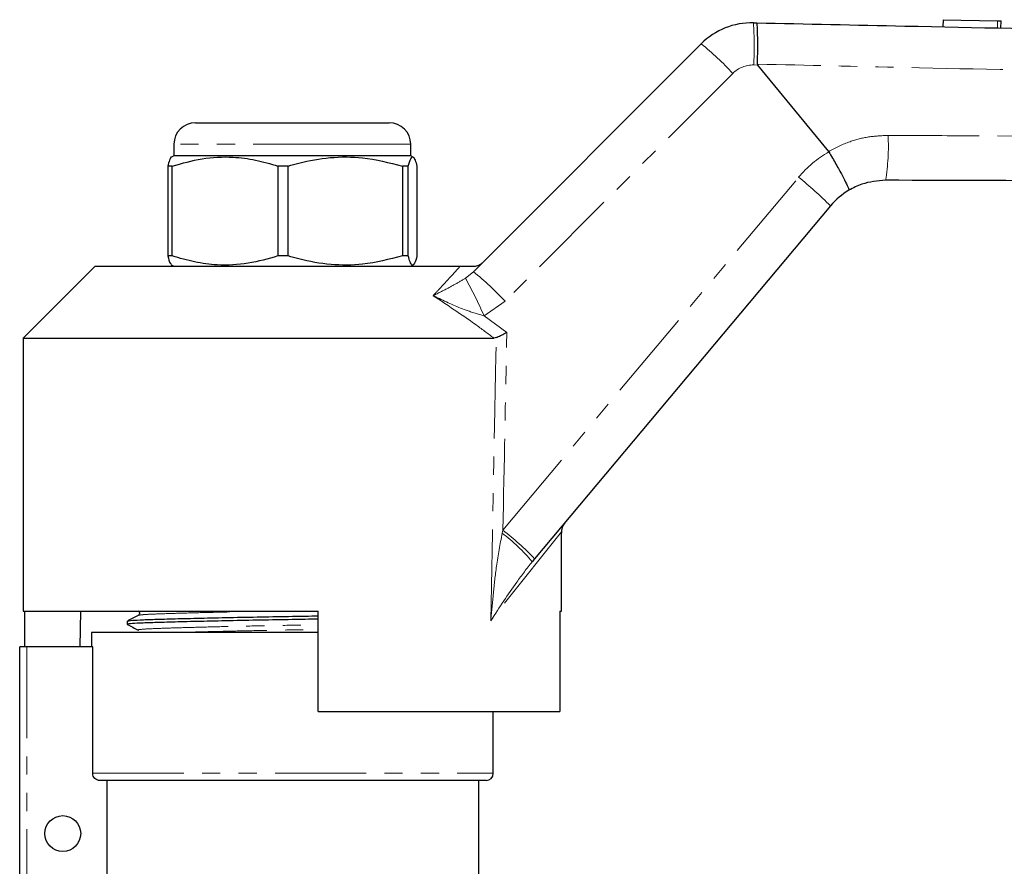
# Model space of a CAD drawing. Units: millimetres. Extents: x 106 to 301, y 38 to 283.
# Drawn here: x 134 to 203, y 220 to 279 of the extents above; entities that cross this region are included whole.
import ezdxf

# ---------------------------------------------------------------- set-up
doc = ezdxf.new("R2010")
doc.units = ezdxf.units.MM
doc.linetypes.add('PHANTOM', pattern=[12.7, 6.35, -1.27, 1.27, -1.27, 1.27, -1.27])

msp = doc.modelspace()

# ---------------------------------------------------------------- linework, layer by layer
at = {"color": 7, "linetype": 'Continuous', "lineweight": 25}
for p, q in [((185.42, 278.817), (185.649, 278.812)), ((198.634, 279.033), (198.623, 278.538)), ((198.634, 279.033), (202.435, 278.951)), ((202.435, 278.951), (202.675, 278.946)), ((202.664, 278.453), (202.675, 278.946)), ((165.909, 261.483), (181.779, 277.353)), ((190.662, 269.849), (185.729, 275.878)), ((146.538, 271.862), (156.256, 271.862)), ((156.256, 271.862), (160.038, 271.862)), ((145.038, 270.362), (145.038, 269.562)), ((161.538, 269.562), (161.538, 270.362)), ((190.671, 269.835), (190.662, 269.849)), ((145.038, 269.562), (144.865, 269.462)), ((161.538, 269.562), (145.038, 269.562)), ((161.711, 269.462), (161.538, 269.562)), ((144.919, 268.84), (144.605, 268.84)), ((144.605, 268.84), (144.605, 262.583)), ((144.919, 262.583), (144.919, 268.84)), ((152.997, 268.84), (152.284, 268.84)), ((152.284, 268.84), (152.284, 262.583)), ((152.997, 262.583), (152.997, 268.84)), ((161.366, 268.84), (160.967, 268.84)), ((160.967, 268.84), (160.967, 262.583)), ((161.366, 262.583), (161.366, 268.84)), ((161.971, 268.84), (161.971, 262.583)), ((190.782, 266.068), (170.173, 241.506)), ((144.919, 262.583), (144.605, 262.583)), ((152.997, 262.583), (152.284, 262.583)), ((161.366, 262.583), (160.967, 262.583)), ((139.538, 261.862), (134.538, 256.862)), ((139.538, 261.862), (164.979, 261.862)), ((144.843, 261.974), (145.038, 261.862)), ((161.538, 261.862), (161.732, 261.974)), ((134.538, 256.862), (134.538, 237.862)), ((134.538, 256.862), (167.334, 256.862)), ((167.491, 256.896), (167.334, 256.862)), ((172.038, 237.862), (172.038, 243.365)), ((170.173, 241.506), (169.992, 241.291)), ((134.538, 237.862), (155.088, 237.862)), ((134.624, 237.862), (134.624, 235.362)), ((138.519, 237.862), (138.475, 235.362)), ((155.088, 230.862), (155.088, 237.862)), ((171.931, 237.862), (172.038, 237.862)), ((171.931, 237.862), (171.931, 230.862)), ((141.788, 237.159), (141.788, 236.929)), ((139.288, 236.362), (139.288, 235.362)), ((155.088, 236.362), (139.288, 236.362)), ((134.288, 214.749), (134.288, 235.362)), ((134.788, 235.362), (134.288, 235.362)), ((139.379, 235.362), (134.788, 235.362)), ((139.379, 226.562), (139.379, 235.362)), ((155.088, 230.862), (171.931, 230.862)), ((167.288, 226.562), (167.288, 230.862)), ((166.788, 226.062), (139.883, 226.062)), ((140.387, 218.522), (140.387, 226.062)), ((166.288, 218.546), (166.288, 226.062))]:
    msp.add_line(p, q, dxfattribs=at)
at = {"color": 8, "linetype": 'PHANTOM', "lineweight": 18}
for p, q in [((202.435, 278.951), (202.424, 278.458)), ((185.729, 275.878), (185.438, 275.884)), ((183.982, 275.298), (168.111, 259.428)), ((156.916, 270.362), (145.038, 270.362)), ((161.538, 270.362), (156.916, 270.362)), ((167.955, 243.501), (188.565, 268.062)), ((165.347, 261.031), (165.909, 261.483)), ((168.111, 259.428), (166.652, 258.409)), ((166.652, 258.409), (168.229, 257.254)), ((172.038, 243.365), (167.115, 237.185)), ((167.907, 243.282), (167.955, 243.501)), ((134.788, 235.362), (134.788, 215.7)), ((139.379, 226.562), (167.288, 226.562))]:
    msp.add_line(p, q, dxfattribs=at)
at = {"color": 7, "linetype": 'Continuous', "lineweight": 25}
msp.add_circle((137.288, 222.362), 1.25, dxfattribs=at)
for centre, radius, start, end in [((185.315, 273.818), 5, 88.79214, 135), ((146.538, 270.362), 1.5, 90, 180), ((160.038, 270.362), 1.5, 0, 90), ((194.613, 262.854), 5, 120.56097, 140), ((173.038, 243.365), 1, 140, 184.72401), ((166.788, 226.562), 0.5, 270, 0)]:
    msp.add_arc(centre, radius, start, end, dxfattribs=at)
at = {"color": 8, "linetype": 'PHANTOM', "lineweight": 18}
for centre, radius, start, end in [((158.004, 277.184), 27.465, 357.28667, 3.40849), ((168.051, 260.433), 21.789, 43.01842, 50.94557), ((185.396, 273.884), 2, 88.79214, 135), ((179.927, 270.228), 14.893, 350.82841, 2.88877), ((194.694, 262.92), 8, 120.18501, 140), ((175.147, 250.919), 21.77, 44.09568, 51.95072), ((152.18, 244.562), 21.789, 43.01842, 50.94557), ((137.76, 245.661), 31.579, 23.80961, 29.12508), ((160.992, 233.957), 11.609, 39.17435, 53.44208), ((154.537, 226.357), 21.77, 44.09568, 51.95072)]:
    msp.add_arc(centre, radius, start, end, dxfattribs=at)
for centre, major_axis, ratio, start_param, end_param in [((153.288, 858.219), (-0.507, 893.46), 0.020978, 3.943833, 3.974082), ((153.261, 858.197), (-0.534, 893.46), 0.022097, 3.953652, 3.974655)]:
    msp.add_ellipse(centre, major_axis=major_axis, ratio=ratio, start_param=start_param, end_param=end_param, dxfattribs=at)
at = {"color": 7, "linetype": 'Continuous', "lineweight": 25}
for points, knots in [([(185.704, 275.94), (185.709, 276.275), (185.72, 276.946), (185.717, 277.821), (185.7, 278.471), (185.676, 278.757), (185.657, 278.81), (185.65, 278.812), (185.649, 278.812)], [0, 0, 0, 0, 0.220727, 0.441454, 0.662189, 0.882939, 0.984528, 1, 1, 1, 1]), ([(185.649, 278.812), (189.09, 278.739), (202.443, 278.458), (225.709, 277.967), (249.148, 277.473), (262.674, 277.188), (266.288, 277.112)], [0, 0, 0, 0, 0.128003, 0.49678, 0.865557, 1, 1, 1, 1]), ([(185.704, 275.94), (185.705, 275.931), (185.707, 275.91), (185.719, 275.89), (185.728, 275.879), (185.729, 275.878)], [0, 0, 0, 0, 0.388425, 0.901369, 1, 1, 1, 1]), ([(190.671, 269.835), (190.841, 269.544), (191.182, 268.961), (191.617, 268.172), (191.932, 267.561), (192.071, 267.241), (192.081, 267.167), (192.071, 267.16), (192.07, 267.159)], [0, 0, 0, 0, 0.213915, 0.42783, 0.641743, 0.855687, 0.990001, 1, 1, 1, 1]), ([(144.868, 269.456), (144.866, 269.457), (144.821, 269.488), (144.732, 269.273), (144.647, 268.985), (144.605, 268.84)], [0, 0, 0, 0, 0.023819, 0.508765, 1, 1, 1, 1]), ([(144.919, 268.84), (145.607, 269.036), (146.998, 269.433), (148.963, 269.523), (150.737, 269.296), (151.766, 268.993), (152.284, 268.84)], [0, 0, 0, 0, 0.283856, 0.574172, 0.785714, 1, 1, 1, 1]), ([(152.997, 268.84), (153.246, 268.912), (154.207, 269.187), (155.937, 269.494), (158.385, 269.498), (160.044, 269.075), (160.967, 268.84)], [0, 0, 0, 0, 0.09581, 0.369092, 0.649056, 1, 1, 1, 1]), ([(161.366, 268.84), (161.422, 269.036), (161.536, 269.433), (161.698, 269.523), (161.844, 269.296), (161.928, 268.993), (161.971, 268.84)], [0, 0, 0, 0, 0.283856, 0.574172, 0.785714, 1, 1, 1, 1]), ([(194.63, 267.854), (194.063, 267.806), (193.16, 267.731), (192.366, 267.314), (192.07, 267.159)], [0, 0, 0, 0, 0.628556, 1, 1, 1, 1]), ([(266.288, 267.612), (262.228, 267.625), (248.255, 267.673), (224.369, 267.753), (204.543, 267.82), (194.63, 267.854)], [0, 0, 0, 0, 0.169951, 0.584976, 1, 1, 1, 1]), ([(144.605, 262.583), (144.661, 262.371), (144.748, 262.045), (144.837, 262.024), (144.868, 262.017)], [0, 0, 0, 0, 0.651298, 1, 1, 1, 1]), ([(152.284, 262.583), (151.596, 262.387), (150.205, 261.99), (148.24, 261.9), (146.466, 262.128), (145.437, 262.431), (144.919, 262.583)], [0, 0, 0, 0, 0.2838556, 0.5741716, 0.7857141, 1, 1, 1, 1]), ([(160.967, 262.583), (160.044, 262.348), (158.404, 261.93), (155.956, 261.928), (154.226, 262.231), (153.246, 262.512), (152.997, 262.583)], [0, 0, 0, 0, 0.350942, 0.623886, 0.90419, 1, 1, 1, 1]), ([(161.971, 262.583), (161.914, 262.387), (161.8, 261.99), (161.638, 261.9), (161.493, 262.128), (161.408, 262.431), (161.366, 262.583)], [0, 0, 0, 0, 0.283856, 0.574172, 0.785714, 1, 1, 1, 1]), ([(165.873, 261.862), (165.987, 261.873), (166.214, 261.895), (166.442, 262.029), (166.553, 262.127), (166.578, 262.152), (166.581, 262.155)], [0, 0, 0, 0, 0.431782, 0.863419, 0.985975, 1, 1, 1, 1]), ([(164.979, 261.862), (165.15, 261.862), (165.348, 261.862), (165.684, 261.862), (165.79, 261.862), (165.851, 261.862), (165.873, 261.862)], [0, 0, 0, 0, 0.742857, 0.8563469, 0.9478953, 1, 1, 1, 1]), ([(167.491, 256.896), (167.587, 256.942), (167.771, 257.031), (168.041, 257.162), (168.19, 257.235), (168.227, 257.253), (168.229, 257.254)], [0, 0, 0, 0, 0.451312, 0.863765, 0.992303, 1, 1, 1, 1]), ([(142.547, 237.558), (142.421, 237.493), (142.171, 237.362), (141.92, 237.232), (141.795, 237.166)], [0, 0, 0, 0, 0.499984, 1, 1, 1, 1]), ([(141.828, 237.166), (141.868, 237.179), (141.954, 237.206), (142.617, 237.245), (143.664, 237.282), (145.088, 237.323), (146.855, 237.367), (148.89, 237.411), (151.068, 237.454), (153.168, 237.49), (154.492, 237.514), (155.088, 237.525)], [0, 0, 0, 0, 0.09789, 0.213884, 0.326116, 0.44086, 0.558651, 0.67723, 0.794245, 0.907523, 1, 1, 1, 1]), ([(142.547, 237.866), (142.575, 237.847), (142.627, 237.808), (142.651, 237.647), (142.588, 237.593), (142.547, 237.559)], [0, 0, 0, 0, 0.280326, 0.545746, 1, 1, 1, 1]), ([(155.088, 237.296), (154.485, 237.285), (153.153, 237.261), (151.046, 237.225), (148.869, 237.182), (146.836, 237.137), (145.072, 237.093), (143.656, 237.053), (142.594, 237.016), (141.963, 236.974), (141.71, 236.941), (141.814, 236.924), (141.831, 236.921)], [0, 0, 0, 0, 0.089697, 0.198247, 0.310378, 0.424008, 0.536884, 0.646839, 0.754386, 0.86554, 0.978917, 1, 1, 1, 1]), ([(141.796, 236.921), (141.921, 236.856), (142.172, 236.725), (142.422, 236.595), (142.548, 236.529)], [0, 0, 0, 0, 0.5000137, 1, 1, 1, 1]), ([(139.883, 226.062), (139.75, 226.062), (139.621, 226.115), (139.435, 226.299), (139.379, 226.429), (139.379, 226.562)], [0, 0, 0, 0, 0.5, 0.5, 1, 1, 1, 1])]:
    msp.add_open_spline(points, degree=3, knots=knots, dxfattribs=at)
at = {"color": 8, "linetype": 'PHANTOM', "lineweight": 18}
for points, knots in [([(266.288, 274.114), (264.291, 274.16), (254.306, 274.388), (235.879, 274.808), (214.468, 275.293), (197.591, 275.673), (189.157, 275.862), (185.704, 275.94)], [0, 0, 0, 0, 0.074342, 0.371709, 0.686017, 0.871464, 1, 1, 1, 1]), ([(190.662, 269.849), (190.662, 269.849), (191.131, 270.129), (192.036, 270.546), (193.443, 270.918), (194.344, 270.958), (194.801, 270.978)], [0, 0, 0, 0, 0.000014, 0.377936, 0.684529, 1, 1, 1, 1]), ([(194.801, 270.978), (196.798, 270.968), (206.784, 270.919), (223.691, 270.835), (241.52, 270.743), (255.363, 270.67), (262.285, 270.634), (266.288, 270.612)], [0, 0, 0, 0, 0.083811, 0.419053, 0.709526, 0.832023, 1, 1, 1, 1]), ([(163.094, 259.814), (163.248, 259.979), (163.837, 260.614), (164.476, 261.31), (164.879, 261.752), (164.979, 261.862)], [0, 0, 0, 0, 0.209494, 0.803032, 1, 1, 1, 1]), ([(163.094, 259.814), (163.096, 259.815), (163.162, 259.848), (163.638, 260.088), (164.346, 260.439), (165.075, 260.87), (165.347, 261.031)], [0, 0, 0, 0, 0.003286, 0.091256, 0.660957, 1, 1, 1, 1]), ([(167.334, 256.862), (166.901, 257.186), (165.522, 258.218), (164.082, 259.165), (163.094, 259.814)], [0, 0, 0, 0, 0.31408, 1, 1, 1, 1]), ([(166.652, 258.409), (166.228, 258.535), (165.107, 258.867), (163.958, 259.413), (163.202, 259.763), (163.098, 259.812), (163.094, 259.814)], [0, 0, 0, 0, 0.3437139, 0.908817, 0.9967006, 1, 1, 1, 1]), ([(167.115, 237.185), (167.115, 237.194), (167.169, 237.831), (167.289, 239.095), (167.511, 241.125), (167.766, 242.514), (167.907, 243.282)], [0, 0, 0, 0, 0.004367, 0.312286, 0.619974, 1, 1, 1, 1]), ([(169.992, 241.291), (169.633, 240.823), (168.644, 239.537), (167.726, 238.12), (167.118, 237.19), (167.115, 237.185)], [0, 0, 0, 0, 0.362111, 0.996738, 1, 1, 1, 1]), ([(142.579, 237.558), (142.615, 237.57), (142.695, 237.597), (143.311, 237.636), (144.289, 237.673), (145.619, 237.714), (147.269, 237.758), (149.172, 237.802), (150.824, 237.838), (151.825, 237.856), (152.118, 237.862)], [0, 0, 0, 0, 0.1144572, 0.252378, 0.3858237, 0.5222574, 0.6623152, 0.8033092, 0.9424431, 1, 1, 1, 1]), ([(142.582, 236.529), (142.565, 236.532), (142.467, 236.55), (142.704, 236.583), (143.296, 236.625), (144.289, 236.662), (145.613, 236.702), (147.264, 236.746), (149.164, 236.791), (151.2, 236.834), (153.206, 236.871), (154.488, 236.895), (155.088, 236.907)], [0, 0, 0, 0, 0.02234, 0.134893, 0.245238, 0.352002, 0.461158, 0.573213, 0.686017, 0.797332, 0.905093, 1, 1, 1, 1]), ([(145.161, 236.362), (145.321, 236.367), (145.92, 236.385), (147.282, 236.421), (149.167, 236.465), (151.207, 236.508), (153.21, 236.545), (154.49, 236.57), (155.088, 236.581)], [0, 0, 0, 0, 0.0707, 0.26409, 0.458772, 0.650885, 0.836864, 1, 1, 1, 1])]:
    msp.add_open_spline(points, degree=3, knots=knots, dxfattribs=at)

doc.saveas('drawing.dxf')
